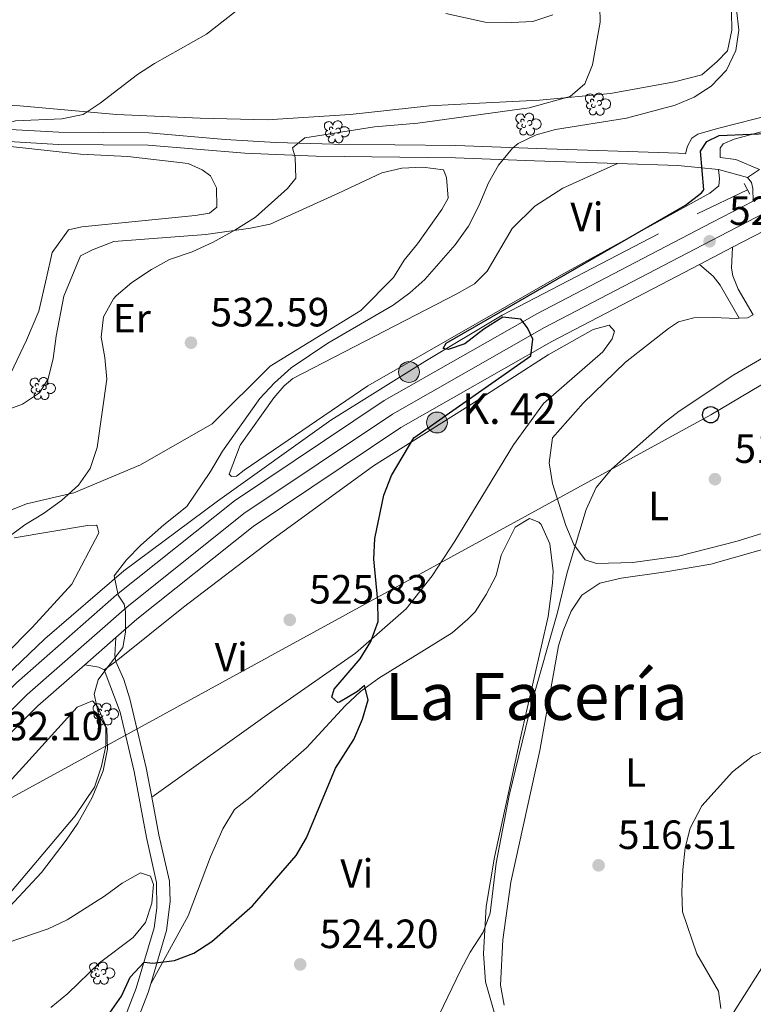
# Model space of a CAD drawing. Units: metres. Extents: x 614614 to 621538, y 4706244 to 4710986.
# Drawn here: x 616129 to 616309, y 4708001 to 4708243 of the extents above; entities that cross this region are included whole.
import ezdxf
from ezdxf.enums import TextEntityAlignment as Align

# ---------------------------------------------------------------- set-up
doc = ezdxf.new("R2010")
doc.units = ezdxf.units.M
doc.header["$MEASUREMENT"] = 0
for name, pattern in [('DGN Style 2', [72.00379999999998, 43.20227999999999, -28.80152]), ('DGN Style 3', [100.80532, 72.0038, -28.80152]), ('DGN Style 4', [115.2780838, 57.60304, -28.80152, 0.0720038, -28.80152])]:
    doc.linetypes.add(name, pattern=pattern)
for name, color, linetype, lineweight in [('Nivel 16', 7, 'Continuous', 0), ('Nivel 21', 7, 'Continuous', 0), ('Nivel 23', 7, 'Continuous', 0), ('Nivel 33', 7, 'Continuous', 0), ('Nivel 36', 7, 'Continuous', 0), ('Nivel 37', 7, 'Continuous', 0), ('Nivel 4', 7, 'Continuous', 0), ('Nivel 41', 7, 'Continuous', 0), ('Nivel 44', 7, 'Continuous', 0), ('Nivel 45', 7, 'Continuous', 0), ('Nivel 5', 7, 'Continuous', 0), ('Nivel 54', 7, 'Continuous', 0), ('Nivel 7', 7, 'Continuous', 0)]:
    doc.layers.add(name, color=color, linetype=linetype, lineweight=lineweight)
doc.styles.add('Style-arial', font='arial.shx', dxfattribs={"bigfont": 'arialbig.shx'})
doc.styles.add('Style-Arial Narrow', font='txt')
doc.styles.add('Style-Times New Roman', font='txt')

# ---------------------------------------------------------------- blocks, each defined once
blk = doc.blocks.new('5ARBOL')
at = {"layer": 'Nivel 36', "color": 92, "linetype": 'Continuous', "lineweight": 0, "flags": 128}
blk.add_lwpolyline([(-17.99983236193657, 1.599985092878342), (-21.09980347752571, 2.399977654218674), (-24.39977273344994, 5.599947839975357), (-26.19975599646568, 9.599910587072372), (-26.49975317716599, 13.69987240433693), (-25.89975878596306, 16.89984261989594), (-24.29977369308472, 19.09982213377953), (-21.49979975819588, 21.4997997879982), (-19.0998221039772, 22.69978860020638), (-16.89984259009361, 22.89978674054146), (-15.09985935688019, 23.29978302121162), (-11.8998891711235, 22.89978674054146), (-10.19990500807762, 22.09979417920113), (-9.499911516904831, 21.29980164766312), (-7.899926424026489, 19.09982213377953), (-6.499939441680908, 16.59984540939331), (-5.09995248913765, 14.49986496567726), (-4.699956208467484, 14.69986310601234), (-4.399958997964859, 17.79983422160149), (-2.899972975254059, 20.49980908632278), (-0.3999962508678436, 22.39979138970375), (2.399977654218674, 24.19977462291718), (4.899954378604889, 24.79976904392242), (8.799918055534363, 24.79976904392242), (12.19988638162613, 23.49978116154671), (15.69985380768776, 19.89981466531754), (16.89984261989594, 15.99985098838806), (16.69984447956085, 12.5998826622963), (15.59985473752022, 9.899907797574997), (13.19987708330154, 6.199942260980606), (18.29982957243919, 10.29990407824516), (21.99979510903358, 10.69990035891533), (26.39975413680077, 10.49990221858025), (29.79972249269485, 8.499920845031738), (33.19969081878662, 5.199951589107513), (34.59967777132988, 2.299978584051132), (35.29967126250267, -0.6999934613704681), (35.29967126250267, -2.9999720454216), (34.49967870116234, -5.599947839975357), (33.09969174861908, -9.39991244673729), (28.6997327208519, -12.29988545179367), (25.49976253509521, -14.0998686850071), (21.99979510903358, -14.0998686850071), (19.19982120394707, -13.59987333416939), (15.49985566735268, -10.99989753961563), (18.29982957243919, -14.19986775517464), (19.49981841444969, -16.69984444975853), (19.09982213377953, -20.49980908632278), (18.39982864260674, -23.2997829914093), (14.99986031651497, -27.4997438788414), (11.69989106059074, -28.79973176121712), (7.499930173158646, -28.79973176121712), (4.699956238269806, -27.89974015951157), (2.099980443716049, -25.59976157546043), (0.999990701675415, -23.2997829914093), (-0.0999990701675415, -19.59981745481491), (-0.199998140335083, -18.89982396364212), (-0.4999953210353851, -21.7997969686985), (-1.099989742040634, -24.29977369308472), (-2.29997855424881, -26.29975506663322), (-4.899954348802567, -28.09973829984665), (-6.59993851184845, -28.39973551034927), (-7.899926424026489, -28.49973458051682), (-11.49989289045334, -28.19973737001419), (-13.49987426400185, -27.19974666833878), (-15.69985377788544, -24.39977276325226), (-16.69984444975853, -21.99979510903358), (-16.99984166026115, -20.2998109459877), (-16.69984444975853, -17.5998360812664), (-14.8998612165451, -15.09985935688019), (-12.99987891316414, -13.19987705349922), (-12.8998798429966, -12.79988077282906), (-17.89983329176903, -13.69987240433693), (-20.2998109459877, -12.5998826622963), (-22.19979324936867, -10.29990407824516), (-23.69977927207947, -7.699928283691406), (-23.69977927207947, -4.999953418970108), (-22.89978671073914, -2.099980443716049), (-20.99980440735817, 0)], close=True, dxfattribs=at)
for points in [[(-12.79988077282906, 3.399968355894089), (-13.69987240433693, 4.099961817264557), (-14.0998686850071, 4.499958097934723), (-14.0998686850071, 6.199942260980606), (-14.0998686850071, 7.499930143356323), (-13.3998751938343, 8.999916195869446), (-12.99987891316414, 9.29991340637207), (-12.29988542199135, 9.699909657239914), (-11.69989103078842, 9.899907797574997), (-9.999906867742538, 9.899907797574997), (-9.39991244673729, 9.899907797574997), (-8.299922674894333, 9.699909657239914), (-7.499930143356323, 9.099915266036987), (-6.899935722351074, 8.299922704696655), (-6.299941301345825, 7.199932962656021), (-5.899945050477982, 6.299941331148148), (-5.899945050477982, 5.999944120645523), (-5.899945050477982, 5.699946910142899)], [(1.999981373548508, 3.099971145391464), (3.699965566396713, 5.999944120645523), (5.399949729442596, 6.999934822320938), (7.699928313493729, 7.199932962656021), (9.499911546707153, 6.899935752153397), (10.69990035891533, 5.999944120645523), (11.49989292025566, 5.099952518939972), (12.29988545179367, 3.699965536594391), (12.89987987279892, 2.499976724386215), (12.99987894296646, -0.5999943912029266), (12.39988452196121, -1.699984163045883), (11.49989292025566, -3.099971115589142), (10.3999031484127, -3.899963676929474), (9.29991340637207, -4.29995995759964), (8.299922704696655, -4.699956208467484), (7.199932962656021, -4.899954348802567), (6.199942260980606, -4.799955278635025), (5.699946939945221, -4.699956208467484)], [(-11.3998938202858, -6.799936652183533), (-11.8998891711235, -5.899945050477982), (-11.8998891711235, -4.699956208467484), (-11.3998938202858, -3.299969255924225), (-10.29990404844284, -2.599975764751434), (-9.899907797574997, -2.299978584051132), (-9.39991244673729, -2.199979513883591)], [(-11.3998938202858, -6.799936652183533), (-10.99989753961563, -7.999925494194031), (-9.999906867742538, -8.999916166067123), (-7.999925494194031, -10.09990593791008), (-6.999934792518616, -10.19990500807762), (-5.79994598031044, -10.19990500807762), (-4.899954348802567, -9.899907797574997), (-3.599966466426849, -8.999916166067123), (-3.299969255924225, -8.399921774864197), (-2.799973905086517, -6.999934792518616), (-2.799973905086517, -6.399940401315689), (-2.799973905086517, -5.699946910142899), (-2.9999720454216, -5.399949699640274)]]:
    blk.add_lwpolyline(points, dxfattribs=at)
blk = doc.blocks.new('5PATER')
at = {"layer": 'Nivel 7', "linetype": 'Continuous', "lineweight": 0}
h = blk.add_hatch(color=51, dxfattribs=at)
edge = h.paths.add_edge_path()
edge.add_ellipse((-0.04219651222229004, 0.04240855574607849), major_axis=(-10.9572123736961, -11.10700355381332), ratio=0.999422240966032, start_angle=0, end_angle=360)
blk = doc.blocks.new('5PTT')
at = {"layer": 'Nivel 33', "color": 7, "linetype": 'Continuous', "lineweight": 30}
blk.add_circle((-0.03599575161933899, -0.05418214201927185, 0.01979022599152813), 19.94981429859968, dxfattribs=at)
blk = doc.blocks.new('5HITCA')
at = {"layer": 'Nivel 21', "linetype": 'Continuous', "lineweight": 0}
h = blk.add_hatch(color=1, dxfattribs=at)
edge = h.paths.add_edge_path()
edge.add_arc((0.05333730578422546, 0.01879444718360901), 25.58554181925481, 0, 360)
at = {"layer": 'Nivel 21', "color": 7, "linetype": 'Continuous', "lineweight": 0}
blk.add_circle((0.05333730578422546, 0.01879444718360901, 0.04909109101390641), 25.58554181925481, dxfattribs=at)

msp = doc.modelspace()

# ---------------------------------------------------------------- linework, layer by layer
at = {"layer": 'Nivel 16', "color": 4, "linetype": 'DGN Style 2', "lineweight": 0}
msp.add_polyline3d([(616114.1400000006, 4708070.98, 531.6800000000001), (616134.8500000015, 4708090.75, 530.77), (616154.2699999996, 4708107.390000001, 529.86), (616177.2300000004, 4708124.51, 527.85), (616205.0599999987, 4708144.34, 526.4), (616228.0500000007, 4708158.790000001, 525.67), (616247.0700000003, 4708170.09, 524.57), (616294.870000001, 4708195, 523.48), (616307.2399999984, 4708200.880000001, 523.12)], dxfattribs=at)
at = {"layer": 'Nivel 21', "color": 7, "linetype": 'DGN Style 3', "lineweight": 0, "extrusion": (0.112849532688766, 0.2199223130621851, 0.9689680898715425), "elevation": 1105496.782117857, "flags": 128}
msp.add_lwpolyline([(1601146.220144877, -4331424.258823417), (1601155.591519402, -4331420.456016634), (1601168.920333626, -4331413.942698624)], dxfattribs=at)
at = {"layer": 'Nivel 21', "color": 7, "linetype": 'DGN Style 3', "lineweight": 0, "extrusion": (0.1206367502772343, -0.03287012577778575, 0.9921523720245297), "elevation": -79890.63729593123, "flags": 128}
msp.add_lwpolyline([(4704618.960259013, 638119.8129507955), (4704618.960259013, 638127.2508873381)], dxfattribs=at)
at = {"layer": 'Nivel 21', "color": 7, "linetype": 'Continuous', "lineweight": 13, "extrusion": (-0.07336709322528007, -0.04874389070446689, 0.9961130973693018), "elevation": -274191.4634857955, "flags": 128}
msp.add_lwpolyline([(-3580535.943543833, 3106706.010645546), (-3580535.943543833, 3106702.491256397)], dxfattribs=at)
at = {"layer": 'Nivel 21', "color": 7, "linetype": 'Continuous', "lineweight": 13, "extrusion": (0.006117576772325684, 0.003153529619362576, 0.999976314972197), "elevation": 19141.28487688594, "flags": 128}
msp.add_lwpolyline([(616293.8543692529, 4708161.148189971), (616302.8946283199, 4708165.808213143)], dxfattribs=at)
at = {"layer": 'Nivel 21', "color": 1, "linetype": 'DGN Style 2', "lineweight": 0, "elevation": 523.3, "flags": 128}
msp.add_lwpolyline([(616306.4499999993, 4708202.41), (616307.8099999987, 4708199.76)], dxfattribs=at)
at = {"layer": 'Nivel 21', "color": 7, "linetype": 'Continuous', "lineweight": 13, "extrusion": (-0.4311044377314008, 0.8444061820828002, 0.3180049739055063), "elevation": 3710097.335264209, "flags": 128}
msp.add_lwpolyline([(-2689749.520893488, -1243876.409026662), (-2689756.976770356, -1243876.619977312), (-2689758.707576163, -1243876.630524844)], dxfattribs=at)
at = {"layer": 'Nivel 21', "color": 7, "linetype": 'Continuous', "lineweight": 13, "extrusion": (0.08768677755027773, -0.0102897749166142, 0.9960949500800683), "elevation": 6114.406624199022, "flags": 128}
msp.add_lwpolyline([(4747913.816135388, -63090.92019838095), (4747912.912184887, -63089.56101719663), (4747912.542983506, -63087.52224542946)], dxfattribs=at)
at = {"layer": 'Nivel 21', "color": 7, "linetype": 'Continuous', "lineweight": 13, "extrusion": (0.03251883136967836, 0.02848054512115621, 0.9990652552040593), "elevation": 154655.2576996503, "flags": 128}
msp.add_lwpolyline([(3135811.642553616, -3562086.451600675), (3135811.642553616, -3562096.630308844)], dxfattribs=at)
at = {"layer": 'Nivel 21', "color": 7, "linetype": 'Continuous', "lineweight": 13, "extrusion": (0.9048801602655818, -0.07461150076230674, 0.4190763886354509), "elevation": 206488.6588471929, "flags": 128}
msp.add_lwpolyline([(4742800.363598358, -94723.04498976562), (4742795.977868214, -94723.30932121724), (4742794.549207456, -94724.06927414052)], dxfattribs=at)
at = {"layer": 'Nivel 21', "color": 7, "linetype": 'Continuous', "lineweight": 13, "extrusion": (-0.06681430066304848, -0.7497211124400455, 0.6583723132001895), "elevation": -3570568.153560751, "flags": 128}
msp.add_lwpolyline([(195789.5487421937, 3123844.155582532), (195793.0512029417, 3123843.836727194), (195794.3900623173, 3123842.920018097)], dxfattribs=at)
at = {"layer": 'Nivel 21', "color": 7, "linetype": 'Continuous', "lineweight": 13, "elevation": 529.71, "flags": 128}
msp.add_lwpolyline([(616149.4299999997, 4708083.109999999), (616152.2800000012, 4708085.220000001)], dxfattribs=at)
at = {"layer": 'Nivel 21', "color": 7, "linetype": 'Continuous', "lineweight": 13}
for points in [[(616303.5700000003, 4708186.790000001, 523.6), (616368.8599999994, 4708220.49, 523.14), (616407.0799999982, 4708241.34, 523.49), (616437.3399999999, 4708260.41, 523.73), (616442.9699999988, 4708264.15, 523.73)], [(616308.5899999999, 4708198.1, 523.54), (616308.5599999987, 4708201.189999999, 523.42), (616308.1799999997, 4708202.640000001, 523.42), (616307.2600000016, 4708203.91, 523.42)], [(616119.7899999991, 4708071.83, 531.72), (616127.9100000001, 4708079.93, 531.3), (616152.5, 4708101.5, 529.9), (616181.4200000018, 4708124.560000001, 528.39), (616218.120000001, 4708149.15, 526.41), (616255.5599999987, 4708170.48, 524.89), (616298.4600000009, 4708192.869999999, 523.61), (616308.5899999999, 4708198.1, 523.54)], [(616308.6600000001, 4708170.220000001, 520.66), (616304.9499999993, 4708176.52, 522.64), (616303.6099999994, 4708179.720000001, 522.87), (616303.3000000007, 4708181.609999999, 523.22), (616303.5700000003, 4708186.790000001, 523.6)], [(616152.3299999982, 4708091.050000001, 530.2), (616157.4699999988, 4708095.560000001, 529.9), (616186, 4708118.310000001, 528.39), (616222.1900000013, 4708142.560000001, 526.41), (616259.2699999996, 4708163.68, 524.89), (616295.4200000018, 4708182.550000001, 523.8100000000001)], [(616295.4200000018, 4708182.550000001, 523.8100000000001), (616298.8000000007, 4708179.67, 523.34), (616300.5700000003, 4708177.5, 522.99), (616305.1499999985, 4708169.35, 520.89)], [(616047.9600000009, 4707981.73, 533.37), (616070.0899999999, 4708007.66, 533.51), (616106.6999999993, 4708047.85, 532.7), (616133.1999999993, 4708074.279999999, 531.3), (616144.6799999997, 4708084.35, 530.64)]]:
    msp.add_polyline3d(points, dxfattribs=at)
at = {"layer": 'Nivel 21', "color": 7, "linetype": 'Continuous', "lineweight": 0}
for points in [[(616292, 4708209.699999999, 525.13), (616290.3099999987, 4708209.84, 525.29), (616255.5399999991, 4708210.949999999, 529.07), (616235.7199999988, 4708211.699999999, 531.8100000000001), (616205.8000000007, 4708212.02, 534.04), (616191.5300000012, 4708212.460000001, 535.27), (616179.120000001, 4708213.189999999, 536.2), (616160.3500000015, 4708214.810000001, 537.0600000000001), (616138.2800000012, 4708214.960000001, 538.57), (616117.3200000003, 4708216.16, 540.58), (616097.129999999, 4708216.99, 541.73), (616096.2199999988, 4708217.710000001, 541.73), (616096.0300000012, 4708217.890000001, 541.85), (616096.3900000006, 4708218.619999999, 542.2), (616109.5899999999, 4708222.35, 543.01)], [(616310.1799999997, 4708205.85, 523.73), (616304.3399999999, 4708208.26, 523.87), (616300.5500000007, 4708208.76, 524.28), (616300.5500000007, 4708211.060000001, 524.66), (616301.2699999996, 4708212.16, 524.78), (616303.9899999984, 4708213.279999999, 525.25), (616317.5399999991, 4708216.970000001, 525.36)], [(616152.2800000012, 4708085.220000001, 529.71), (616154.2699999996, 4708080.76, 529.17), (616155.7399999984, 4708076.050000001, 528.72), (616159.7699999996, 4708059.109999999, 527.62), (616161.120000001, 4708051.949999999, 527.41)], [(616161.120000001, 4708051.949999999, 527.41), (616162.879999999, 4708042.68, 527.14), (616165.4200000018, 4708031.33, 526.44), (616165.6000000015, 4708026.35, 525.92), (616164.7300000004, 4708019.189999999, 525.28), (616160.8399999999, 4708006.140000001, 524.77)], [(616160.8399999999, 4708006.140000001, 524.77), (616160.2199999988, 4708004.050000001, 524.69), (616154.620000001, 4707989.560000001, 523.88), (616147.9400000013, 4707976.130000001, 523.51), (616144.8000000007, 4707967.93, 523.27), (616143.7800000012, 4707964.109999999, 523.1), (616151.0300000012, 4707961.23, 523.1), (616155.4400000013, 4707960.290000001, 523.1), (616163.0700000003, 4707959.890000001, 523.05), (616173.870000001, 4707960.25, 522.52), (616198.7399999984, 4707962.699999999, 521.79), (616213.7600000016, 4707963.869999999, 520.11), (616220.5899999999, 4707963.65, 519.5), (616233.9600000009, 4707962.279999999, 518.9), (616238.7300000004, 4707962.189999999, 518.55), (616243.8900000006, 4707964.23, 518.15), (616246.4299999997, 4707965.76, 517.97), (616252.0899999999, 4707970.4, 517.29)]]:
    msp.add_polyline3d(points, dxfattribs=at)
at = {"layer": 'Nivel 21', "color": 7, "linetype": 'DGN Style 3', "lineweight": 0}
for points in [[(616292, 4708209.699999999, 525.13), (616292.5300000012, 4708211.529999999, 525.25), (616293.6000000015, 4708213.540000001, 525.25), (616295.0500000007, 4708214.470000001, 525.25), (616299.8399999999, 4708215.9, 525.48), (616316.5899999999, 4708220.15, 525.36)], [(616275.379999999, 4708207.32, 526.9), (616254.9600000009, 4708207.970000001, 529.13), (616235.6400000006, 4708208.699999999, 531.8100000000001), (616201.3999999985, 4708209.1, 534.38), (616183.9100000001, 4708209.85, 535.89), (616160.2199999988, 4708211.810000001, 537.0600000000001), (616138.1799999997, 4708211.960000001, 538.57), (616122.1400000006, 4708212.91, 540.2), (616120.8599999994, 4708213, 540), (616090.7899999991, 4708215.300000001, 543.28), (616084.5399999991, 4708216.290000001, 544.57), (616068.379999999, 4708216.91, 545.54), (616064.9100000001, 4708216.98, 545), (616050.9100000001, 4708217.27, 542.1)], [(616149.4299999997, 4708083.109999999, 529.71), (616153.3500000015, 4708072.77, 528.54), (616156.7600000016, 4708058.23, 527.61), (616159.8299999982, 4708042.050000001, 527.14), (616162.3000000007, 4708030.970000001, 526.44), (616162.3599999994, 4708024.779999999, 525.74), (616161.6799999997, 4708019.85, 525.28), (616157.2699999996, 4708005.060000001, 524.69), (616151.7600000016, 4707990.800000001, 523.88), (616143.5399999991, 4707973.790000001, 523.41), (616138.6000000015, 4707957.17, 522.95), (616135.4600000009, 4707942.75, 522.71), (616132.9400000013, 4707920.140000001, 521.55), (616132.3000000007, 4707911.029999999, 520.73), (616132.5599999987, 4707902.109999999, 520.5), (616134.3599999994, 4707885.189999999, 519.45), (616137.5899999999, 4707870.65, 519.1), (616139.9499999993, 4707853.01, 518.98), (616141.7399999984, 4707837.18, 518.63)]]:
    msp.add_polyline3d(points, dxfattribs=at)
at = {"layer": 'Nivel 23', "color": 7, "linetype": 'DGN Style 4', "lineweight": 0}
msp.add_polyline3d([(616116.4499999993, 4708063.029999999, 532.04), (616130.5599999987, 4708077.1, 531.3), (616154.9899999984, 4708098.529999999, 529.98), (616183.7100000009, 4708121.439999999, 528.39), (616220.1600000001, 4708145.85, 526.41), (616257.4200000018, 4708167.08, 524.89), (616300.25, 4708189.43, 523.62), (616367.0399999991, 4708223.91, 523.14), (616405.120000001, 4708244.68, 523.49), (616435.2800000012, 4708263.689999999, 523.73), (616457.9200000018, 4708278.890000001, 523.73), (616473.8200000003, 4708290.939999999, 523.61), (616505.1400000006, 4708318, 523.37), (616546.6900000013, 4708354.73, 522.79), (616569.0700000003, 4708375.34, 522.6800000000001), (616591.5, 4708394.960000001, 522.44), (616609.3200000003, 4708410.41, 522.44), (616625.2600000016, 4708423.9, 522.5600000000001), (616637.7600000016, 4708432.779999999, 522.5600000000001), (616649, 4708440.790000001, 522.6800000000001), (616663.2100000009, 4708449.01, 523.03)], dxfattribs=at)
at = {"layer": 'Nivel 33', "color": 7, "linetype": 'Continuous', "lineweight": 0}
msp.add_polyline3d([(617498.4699999988, 4708604.460000001, 531.62), (617466.129999999, 4708593.02, 531.75), (617219.3999999985, 4708545.890000001, 540.27), (616963.7100000009, 4708478.449999999, 528.41), (616807.4100000001, 4708450.17, 523.09), (616607.3200000003, 4708325.439999999, 519.36), (616564.2100000009, 4708300.140000001, 519.08), (616517.6400000006, 4708273.460000001, 519.67), (616480.9299999997, 4708252.439999999, 521.33), (616385, 4708196.029999999, 519.76), (616339.4400000013, 4708170.109999999, 519.55), (616298.2100000009, 4708145.699999999, 519.8100000000001), (616122.3399999999, 4708049.51, 531.07), (616055.4299999997, 4708050.550000001, 535.08), (616011.6799999997, 4707983.23, 537.97), (615909.75, 4707910.970000001, 538.75), (615889.3599999994, 4707860.17, 529.63), (615761.2899999991, 4707845.51, 517.36), (615495.1000000015, 4707816.73, 504.96), (615091.8299999982, 4707819.880000001, 493.87), (614938.379999999, 4707824.560000001, 479.08), (614676.4899999984, 4707821.949999999, 457.85), (614664.2100000009, 4707823.449999999, 457.38)], dxfattribs=at)
at = {"layer": 'Nivel 36', "color": 92, "linetype": 'Continuous', "lineweight": 0}
for points in [[(616303.3500000015, 4708244.390000001, 531.89), (616303.3900000006, 4708240.02, 531.89), (616302.3500000015, 4708234.91, 532.25), (616299.8200000003, 4708232.33, 532.59), (616296.0300000012, 4708229.02, 532.48), (616289.3000000007, 4708227.32, 534.11), (616273.6700000018, 4708224.439999999, 534.9300000000001), (616256.1999999993, 4708222.810000001, 535.27), (616241.4600000009, 4708222.130000001, 535.97), (616229.2600000016, 4708221.470000001, 535.97), (616209.8000000007, 4708219.279999999, 536.79), (616189.4100000001, 4708217.99, 537.61), (616173.0199999996, 4708218.390000001, 539.01), (616152.4299999997, 4708219.279999999, 540.05), (616128.7300000004, 4708221.43, 541.57), (616111.4200000018, 4708222.17, 542.62), (616109.5899999999, 4708222.35, 542.66)], [(616233.2399999984, 4708244.09, 537.02), (616242.9100000001, 4708241.99, 536.44), (616249.4600000009, 4708241.869999999, 536.09), (616254.5599999987, 4708242.1, 535.86), (616259.4600000009, 4708243.790000001, 535.86)], [(616125, 4708211.619999999, 540.07), (616143.5899999999, 4708209.609999999, 539.6), (616155.25, 4708208.99, 538.9), (616170.0199999996, 4708207.310000001, 538.4300000000001), (616173.5, 4708205.710000001, 538.4300000000001), (616175.5100000016, 4708204.27, 538.4300000000001), (616177, 4708201.369999999, 538.32), (616177.0399999991, 4708196.630000001, 538.32), (616175.2300000004, 4708195.16, 538.32), (616171.7800000012, 4708194.58, 538.4300000000001), (616143.9400000013, 4708191.77, 538.55), (616140.6700000018, 4708191.01, 538.67), (616136.7199999988, 4708185.51, 539.02), (616135.3200000003, 4708179.300000001, 538.9), (616133.3900000006, 4708171.09, 539.37), (616130.3599999994, 4708163.960000001, 539.48), (616126.4299999997, 4708155.73, 539.48)], [(616300.1400000006, 4708205.85, 524.35), (616300.3399999999, 4708203.66, 524.35), (616300.1799999997, 4708201.84, 524.47), (616298.0100000016, 4708200, 524.47), (616261.5899999999, 4708179.99, 525.28), (616214.1400000006, 4708152.77, 526.22), (616183.7399999984, 4708132.08, 527.38), (616181.9299999997, 4708130.609999999, 527.85), (616180.6499999985, 4708130.59, 527.85), (616180.1000000015, 4708131.130000001, 527.85), (616182.7699999996, 4708138.26, 527.85), (616191.0399999991, 4708149.810000001, 527.97), (616193.5599999987, 4708152.75, 527.85), (616195.7199999988, 4708154.59, 527.97), (616235.9600000009, 4708175.369999999, 526.33), (616240.3099999987, 4708177.779999999, 526.45), (616243.370000001, 4708180.91, 526.57), (616249.4699999988, 4708191.34, 526.8), (616255.0599999987, 4708196.859999999, 527.15), (616261.9400000013, 4708201.290000001, 527.03), (616275.379999999, 4708207.32, 526.9)], [(616115.0799999982, 4708143.050000001, 539.02), (616129.4200000018, 4708148.290000001, 537.39), (616133.5799999982, 4708151.060000001, 537.15), (616135.7300000004, 4708154.540000001, 537.03), (616136.9600000009, 4708159.470000001, 536.8), (616137.6400000006, 4708164.939999999, 536.57), (616139.5500000007, 4708174.790000001, 535.99), (616143.6400000006, 4708184.66, 535.99), (616146.5399999991, 4708186.15, 535.99), (616151.8099999987, 4708188.199999999, 535.87), (616174.370000001, 4708189.869999999, 535.17), (616185.2899999991, 4708191.43, 534.82), (616190.1900000013, 4708192.390000001, 534.12), (616206.879999999, 4708200.01, 533.89), (616217.5700000003, 4708205.029999999, 533.07), (616222.4800000004, 4708206.17, 532.72), (616227.5799999982, 4708206.4, 532.61), (616232.6799999997, 4708205.720000001, 532.49), (616233.4299999997, 4708203.91, 532.37), (616233.8399999999, 4708198.810000001, 532.26), (616232.2300000004, 4708196.060000001, 532.14), (616226.3000000007, 4708187.630000001, 531.67), (616223.0599999987, 4708183.59, 531.44), (616220.370000001, 4708179.380000001, 531.32), (616212.4299999997, 4708171.290000001, 531.32), (616190.1600000001, 4708157.6, 531.32), (616175.8999999985, 4708143.449999999, 532.02), (616158.3299999982, 4708133.449999999, 533.07), (616142.0100000016, 4708126.550000001, 534.94), (616130.379999999, 4708123.890000001, 535.75), (616124.9400000013, 4708121.65, 536.34)], [(616305.1499999985, 4708169.35, 520.63), (616304.5899999999, 4708169.310000001, 520.6800000000001), (616298.9100000001, 4708169.550000001, 521.03), (616294.1000000015, 4708169.5, 521.03), (616290.3200000003, 4708168.449999999, 521.15), (616287.8599999994, 4708166.82, 521.26), (616277.3000000007, 4708158.560000001, 521.03), (616266.9100000001, 4708148.550000001, 521.03), (616259.4100000001, 4708140.029999999, 520.6800000000001), (616258.5899999999, 4708133.91, 520.33), (616259.370000001, 4708128.810000001, 520.21), (616262.6700000018, 4708118.5, 520.1), (616264.6099999994, 4708113.859999999, 519.98), (616267.4200000018, 4708110.09, 519.75), (616270.1900000013, 4708109.25, 519.52), (616279.0799999982, 4708109.48, 519.28), (616290.2800000012, 4708111.040000001, 518.7), (616304.6700000018, 4708114.67, 518.58), (616318.620000001, 4708119.029999999, 518.7)], [(616152.2800000012, 4708085.220000001, 529.65), (616152.3900000006, 4708085.310000001, 529.65), (616168.9100000001, 4708098.49, 528.14), (616190.6000000015, 4708115.01, 526.39), (616215.4899999984, 4708133.17, 525.11), (616239.5399999991, 4708148.26, 524.76), (616258.3599999994, 4708160.380000001, 524.1800000000001), (616269.379999999, 4708166.6, 524.1800000000001), (616273.3000000007, 4708167.66, 523.83), (616274.620000001, 4708166.220000001, 523.94), (616274.0599999987, 4708164.32, 523.94), (616271.7600000016, 4708161.09, 523.94), (616257.1600000001, 4708148.42, 523.59), (616249.8299999982, 4708138.300000001, 523.24), (616235.4800000004, 4708114.710000001, 524.76), (616229.879999999, 4708106.199999999, 524.88), (616223.5500000007, 4708098.130000001, 524.64), (616211.120000001, 4708087.23, 525.34), (616190.5700000003, 4708072.91, 526.74), (616161.120000001, 4708051.949999999, 527.41)], [(616127.3599999994, 4708115.49, 534.01), (616145.3599999994, 4708118.57, 533.19), (616147.5500000007, 4708118.59, 533.3100000000001), (616147.7300000004, 4708118.41, 533.42), (616148.1099999994, 4708116.77, 533.3100000000001), (616141.4899999984, 4708104.15, 532.96), (616131.7600000016, 4708093.49, 532.84), (616118.5899999999, 4708080.25, 533.07)], [(616160.8399999999, 4708006.140000001, 524.77), (616170.0100000016, 4708022.83, 526.17), (616175.5500000007, 4708037.310000001, 526.4), (616178.5500000007, 4708044.189999999, 526.29), (616181.4200000018, 4708048.880000001, 526.17), (616185.1799999997, 4708051.83, 526.17), (616199.0500000007, 4708064.050000001, 525.71), (616208.5700000003, 4708074.34, 525.47), (616212.3200000003, 4708077.869999999, 525.01), (616216.8099999987, 4708081.119999999, 524.77), (616227.9600000009, 4708087.93, 524.07), (616234.7699999996, 4708092.210000001, 523.26), (616238.6700000018, 4708095.6, 522.5600000000001), (616240.3999999985, 4708097.369999999, 522.44), (616243.129999999, 4708101.619999999, 521.97), (616245.5599999987, 4708106.300000001, 521.28), (616246.8299999982, 4708111.27, 521.16), (616250.2600000016, 4708118.15, 521.04), (616253.7399999984, 4708120.220000001, 521.04), (616256.0700000003, 4708119.369999999, 521.04), (616256.6600000001, 4708118.790000001, 521.04), (616258.75, 4708114.01, 521.04), (616259.5399999991, 4708107.310000001, 520.9300000000001), (616259.4200000018, 4708104.4, 520.8100000000001), (616258.3299999982, 4708096.23, 520.69), (616251.4800000004, 4708066.15, 521.28), (616245.1900000013, 4708037.24, 520.69), (616243.120000001, 4708025.130000001, 520.23), (616242.5, 4708013.609999999, 519.88), (616243.0100000016, 4708006.630000001, 519.64), (616245.4200000018, 4707998.050000001, 518.95)], [(616310.8900000006, 4708112.66, 516.53), (616298.2399999984, 4708109.040000001, 517.11), (616287.1900000013, 4708107.189999999, 517.69), (616276.2800000012, 4708105.630000001, 517.9300000000001), (616271.0399999991, 4708104.41, 518.04), (616266.5599999987, 4708101.449999999, 518.04), (616263.9699999988, 4708097.5, 518.04), (616261.9800000004, 4708092.67, 518.16), (616260.8399999999, 4708089.02, 518.16), (616256.2800000012, 4708063.33, 518.39), (616249.1499999985, 4708031.07, 518.16), (616247.25, 4708016.91, 518.04), (616246.620000001, 4708005.84, 518.04), (616247.5399999991, 4708000.890000001, 517.9300000000001)], [(616063.3200000003, 4707987.6, 532.64), (616087.4100000001, 4708013.029999999, 531.35), (616107.4600000009, 4708035.220000001, 531.59), (616130.2399999984, 4708060.060000001, 530.89), (616142.7800000012, 4708074.02, 530.07), (616146.5599999987, 4708075.51, 529.84), (616147.879999999, 4708074.07, 529.84), (616149.8200000003, 4708069.279999999, 529.84), (616149.870000001, 4708064.470000001, 529.96), (616148.75, 4708059.51, 529.96), (616147.0500000007, 4708054.390000001, 529.96), (616142.3099999987, 4708047.35, 530.19), (616126.4600000009, 4708028.550000001, 530.19), (616114.4800000004, 4708016.35, 530.19), (616103.9400000013, 4708006.779999999, 530.3100000000001), (616098.1600000001, 4708000.75, 530.42)], [(616102.1600000001, 4707994.09, 527.97), (616112.1000000015, 4708006.57, 527.97), (616116.1400000006, 4708010.25, 527.86), (616120.629999999, 4708013.640000001, 527.86), (616125.4100000001, 4708016.16, 527.97), (616135.7199999988, 4708019.609999999, 527.97), (616140.3599999994, 4708021.84, 528.09), (616149.4899999984, 4708027.609999999, 527.97), (616153.8299999982, 4708030.85, 528.09), (616158.3200000003, 4708033.369999999, 528.09), (616160.8000000007, 4708032.52, 528.09), (616161.5500000007, 4708030.49, 528.09), (616161.1600000001, 4708025.970000001, 527.97), (616159.6000000015, 4708021.15, 527.97), (616156.5799999982, 4708017.48, 527.97), (616148.3299999982, 4708011.279999999, 527.97), (616140.5300000012, 4708003.77, 527.86), (616136.3399999999, 4708000.380000001, 527.86)], [(616303.3999999985, 4707998.49, 513.59), (616310.7199999988, 4708010.07, 513)]]:
    msp.add_polyline3d(points, dxfattribs=at)
at = {"layer": 'Nivel 4', "color": 30, "linetype": 'Continuous', "lineweight": 30, "elevation": 525, "flags": 128}
for points in [[(616199.0599999987, 4708041.92), (616206.1999999993, 4708059), (616210.6499999985, 4708066.029999999), (616212.7800000012, 4708071.01), (616214.1900000013, 4708075.800000001), (616213.2899999991, 4708079.310000001), (616211.5500000007, 4708077.84), (616207.1799999997, 4708075.24), (616206.7699999996, 4708075.17), (616205.3000000007, 4708076.470000001), (616205.870000001, 4708078.369999999), (616212.2100000009, 4708085.859999999), (616214.8500000015, 4708090.1), (616216.620000001, 4708094.970000001), (616216.5899999999, 4708100.040000001), (616215.620000001, 4708110.26), (616215.7899999991, 4708115.369999999), (616218.0599999987, 4708126.01), (616219.9299999997, 4708130.779999999), (616225.3900000006, 4708140.040000001), (616254.0500000007, 4708160.130000001), (616254.5899999999, 4708164.210000001), (616253.25, 4708166.970000001), (616251.629999999, 4708169.130000001), (616247.2300000004, 4708169.640000001), (616242.6000000015, 4708166.67), (616237.870000001, 4708163.08), (616233.7800000012, 4708161.68), (616232.6099999994, 4708161.960000001), (616233.3299999982, 4708163.279999999), (616292.0199999996, 4708197.050000001), (616295.9899999984, 4708200.08), (616296.5, 4708200.880000001), (616295.6799999997, 4708210.35), (616297.2600000016, 4708212.689999999), (616300.3000000007, 4708214.18), (616315.7800000012, 4708214.859999999)], [(616150.8200000003, 4707999.029999999), (616153.6900000013, 4708003.140000001), (616155.8299999982, 4708007.82), (616159.2399999984, 4708011.470000001), (616161.3399999999, 4708011.220000001), (616166.7199999988, 4708011.85), (616171.3900000006, 4708013.640000001), (616175.8200000003, 4708016.57), (616185.8200000003, 4708025.290000001), (616196.4899999984, 4708037.630000001), (616199.0599999987, 4708041.92)]]:
    msp.add_lwpolyline(points, dxfattribs=at)
at = {"layer": 'Nivel 5', "color": 30, "linetype": 'Continuous', "lineweight": 0, "flags": 128}
for points, elevation in [([(616270.870000001, 4708253.32), (616271.120000001, 4708241.99), (616269.1799999997, 4708231.48), (616267.3399999999, 4708226.800000001), (616263.7199999988, 4708223.699999999), (616253.6999999993, 4708220.99), (616226.3399999999, 4708217.23), (616215.7100000009, 4708216.26), (616198.6900000013, 4708213.619999999), (616195.6600000001, 4708211.109999999), (616196.2600000016, 4708208.790000001), (616196.4499999993, 4708203.689999999), (616194.4400000013, 4708201.189999999), (616186.5799999982, 4708194.130000001), (616181.5100000016, 4708190.92), (616176.1999999993, 4708188.050000001), (616170.9800000004, 4708185.67), (616165.4600000009, 4708183.73), (616161.0599999987, 4708181.35), (616156.1900000013, 4708178.1), (616152.4100000001, 4708174.859999999), (616151.7100000009, 4708174.130000001), (616149.2800000012, 4708169.73), (616148.7300000004, 4708164.76), (616149.629999999, 4708159.710000001), (616150.0599999987, 4708154.4), (616147.6900000013, 4708137.67), (616145.9899999984, 4708132.550000001), (616143.1099999994, 4708128.460000001), (616138.9699999988, 4708124.65), (616134.5799999982, 4708121.51), (616129.9499999993, 4708118.699999999), (616125.4600000009, 4708115.310000001)], 535), ([(616121.1799999997, 4708214.18), (616123.7800000012, 4708216.68), (616127.6999999993, 4708217.74), (616139.0599999987, 4708218.279999999), (616144.3000000007, 4708219.35), (616148.4600000009, 4708222.130000001), (616157.6099999994, 4708229.09), (616161.8000000007, 4708231.810000001), (616174.5599999987, 4708239.01), (616192.4899999984, 4708253.17)], 540), ([(616235.5100000016, 4708187.35), (616238.8200000003, 4708191.970000001), (616241.370000001, 4708196.9), (616243.6700000018, 4708202.529999999), (616246.1600000001, 4708206.869999999), (616249.5899999999, 4708211.060000001), (616251.0100000016, 4708212.220000001), (616255.3599999994, 4708214.300000001), (616260.1799999997, 4708215.640000001), (616277.5899999999, 4708218.41), (616289.5300000012, 4708221.619999999), (616294.1700000018, 4708223.550000001), (616298.3599999994, 4708226.27), (616302.0599999987, 4708230.17), (616304.4100000001, 4708235.02), (616305.0899999999, 4708239.970000001), (616304.5, 4708245.08)], 530), ([(616120.5599999987, 4708019.09), (616134.0399999991, 4708033.43), (616140.1499999985, 4708041.35), (616142.9600000009, 4708045.52), (616146.4800000004, 4708051.880000001), (616149.1900000013, 4708058.369999999), (616150.2800000012, 4708063.68), (616150.0899999999, 4708068.77), (616148.1600000001, 4708071.960000001), (616146.9499999993, 4708077.189999999), (616147.9400000013, 4708080.699999999), (616149.620000001, 4708082.91), (616153.9800000004, 4708088.630000001), (616154.6700000018, 4708092.42), (616154.6499999985, 4708097.43), (616154.3200000003, 4708099.27), (616152.8399999999, 4708101.439999999), (616151.9200000018, 4708106.23), (616154.879999999, 4708110.15), (616158.3900000006, 4708113.74), (616164.0399999991, 4708118.73), (616169.6799999997, 4708123.16), (616175.5500000007, 4708131.76), (616178.4400000013, 4708136.790000001), (616187.6400000006, 4708149.699999999), (616191.25, 4708153.52), (616195.2899999991, 4708157.199999999), (616204.3200000003, 4708163.23), (616220.3500000015, 4708172.59), (616224.379999999, 4708175.560000001), (616228.120000001, 4708178.890000001), (616235.5100000016, 4708187.35)], 530), ([(616313.5, 4708161.109999999), (616303.9200000018, 4708155.470000001), (616290.4600000009, 4708146.609999999), (616286.5199999996, 4708143.52), (616273.8999999985, 4708132.34), (616270.120000001, 4708127.83), (616267.6499999985, 4708122.449999999), (616263.0100000016, 4708107.029999999), (616260.629999999, 4708097.199999999), (616254.3500000015, 4708075.17), (616248.7399999984, 4708052.34), (616245.6000000015, 4708035.779999999), (616244.120000001, 4708023.49), (616242.3900000006, 4708018.800000001), (616239.2399999984, 4708013.9), (616236.7600000016, 4708009.27), (616231.6799999997, 4707998.75)], 520), ([(616296.0399999991, 4708049.77), (616303.5300000012, 4708058.15), (616308.4499999993, 4708061.98), (616318.1700000018, 4708066.300000001)], 515), ([(616300.7300000004, 4708000.130000001), (616300.1099999994, 4708004.35), (616294.7800000012, 4708013.48), (616291.3299999982, 4708023.790000001), (616291.129999999, 4708028.790000001), (616291.379999999, 4708034.140000001), (616291.9100000001, 4708039.529999999), (616293.2100000009, 4708044.359999999), (616296.0399999991, 4708049.77)], 515)]:
    msp.add_lwpolyline(points, dxfattribs=dict(at, elevation=elevation))
at = {"layer": 'Nivel 54', "color": 9, "linetype": 'Continuous', "lineweight": 0}
for points in [[(615970.0500000007, 4707903.99, 531.42), (615991.8000000007, 4707920.699999999, 531.88), (616009.2899999991, 4707937.65, 532.82), (616034.3500000015, 4707965.779999999, 533.28), (616037.7800000012, 4707969.800000001, 533.3), (616047.9600000009, 4707981.73, 533.37), (616070.0899999999, 4708007.66, 533.51), (616106.6999999993, 4708047.85, 532.7), (616133.1999999993, 4708074.279999999, 531.3), (616144.6799999997, 4708084.35, 530.64), (616152.3299999982, 4708091.050000001, 530.2), (616157.4699999988, 4708095.560000001, 529.9), (616186, 4708118.310000001, 528.39), (616222.1900000013, 4708142.560000001, 526.41), (616259.2699999996, 4708163.68, 524.89), (616295.4200000018, 4708182.550000001, 523.8100000000001), (616302.0300000012, 4708186, 523.61), (616303.5700000003, 4708186.790000001, 523.6), (616368.8599999994, 4708220.49, 523.14)], [(616317.629999999, 4708202.76, 523.47), (616308.5899999999, 4708198.1, 523.54), (616298.4600000009, 4708192.869999999, 523.61), (616255.5599999987, 4708170.48, 524.89), (616218.120000001, 4708149.15, 526.41), (616181.4200000018, 4708124.560000001, 528.39), (616152.5, 4708101.5, 529.9), (616127.9100000001, 4708079.93, 531.3), (616119.7899999991, 4708071.83, 531.72), (616101.1000000015, 4708053.189999999, 532.7), (616096.0100000016, 4708047.6, 532.8100000000001), (616064.2800000012, 4708012.779999999, 533.51), (616028.5100000016, 4707970.859999999, 533.28), (616003.6999999993, 4707943.01, 532.82), (615986.7300000004, 4707926.57, 531.88), (615965.5799999982, 4707910.310000001, 531.42)]]:
    msp.add_polyline3d(points, dxfattribs=at)

# ---------------------------------------------------------------- block references
at = {"layer": 'Nivel 21', "color": 7, "linetype": 'Continuous', "lineweight": 0, "xscale": 0.1000009313241567, "yscale": 0.1000009313241567, "zscale": 0.1000009313241567}
for p in [(616224.1900000013, 4708156.17, 525.8100000000001), (616231.0599999987, 4708143.800000001, 524.99)]:
    msp.add_blockref('5HITCA', p, dxfattribs=at)
at = {"layer": 'Nivel 33', "color": 7, "linetype": 'Continuous', "lineweight": 30, "xscale": 0.1000009313241567, "yscale": 0.1000009313241567, "zscale": 0.1000009313241567}
msp.add_blockref('5PTT', (616298.2100000009, 4708145.699999999, 519.8100000000001), dxfattribs=at)
at = {"layer": 'Nivel 36', "color": 92, "linetype": 'Continuous', "lineweight": 0, "xscale": 0.1000009313241567, "yscale": 0.1000009313241567, "zscale": 0.1000009313241567}
for p in [(616270.129999999, 4708222.050000001, 533.57), (616253.0599999987, 4708217.15, 532.64), (616206.0899999999, 4708215.25, 535.22), (616133.9299999997, 4708152.34, 537.22), (616149.379999999, 4708072.5, 529.61), (616148.5199999996, 4708008.970000001, 527.41)]:
    msp.add_blockref('5ARBOL', p, dxfattribs=at)
at = {"layer": 'Nivel 7', "color": 51, "linetype": 'Continuous', "lineweight": 0, "xscale": 0.1000009313241567, "yscale": 0.1000009313241567, "zscale": 0.1000009313241567}
for p in [(616297.9400000013, 4708188.23, 523.6800000000001), (616170.7300000004, 4708163.35, 532.59), (616299.2600000016, 4708129.890000001, 519.3), (616194.9699999988, 4708095.390000001, 525.83), (616270.7199999988, 4708035.210000001, 516.51), (616197.5199999996, 4708010.91, 524.2)]:
    msp.add_blockref('5PATER', p, dxfattribs=at)

# ---------------------------------------------------------------- texts
at = {"layer": 'Nivel 37', "color": 92, "linetype": 'Continuous', "lineweight": 0, "style": 'Style-Arial Narrow'}
for s, p in [('Vi', (616267.8445007913, 4708194.20998, 526.07)), ('Er', (616156.2208149992, 4708169.36998, 534.3100000000001)), ('L', (616285.4331471026, 4708123.339979999, 519.34)), ('Vi', (616180.5945007913, 4708086.239979999, 527.35)), ('L', (616279.793147102, 4708057.96998, 516.54)), ('Vi', (616211.4045007899, 4708033.20998, 523.46))]:
    msp.add_text(s, height=6.99996, dxfattribs=at).set_placement(p, align=Align.MIDDLE_CENTER)
at = {"layer": 'Nivel 41', "color": 7, "linetype": 'Continuous', "lineweight": 0, "style": 'Style-arial'}
for s, p in [('523.68', (616302.7100000009, 4708192.23, 523.6800000000001)), ('532.59', (616175.5, 4708167.35, 532.59)), ('519.30', (616304.0300000012, 4708133.890000001, 519.3)), ('525.83', (616199.75, 4708099.390000001, 525.83)), ('532.10', (616120.0500000007, 4708065.859999999, 532.1)), ('516.51', (616275.4499999993, 4708039.210000001, 516.51)), ('524.20', (616202.2899999991, 4708014.91, 524.2))]:
    msp.add_text(s, height=6.99996, dxfattribs=at).set_placement(p)
at = {"layer": 'Nivel 44', "color": 7, "linetype": 'Continuous', "lineweight": 0, "style": 'Style-arial'}
msp.add_text('K. 42', height=7.5, dxfattribs=at).set_placement((616237.2300000004, 4708143.460000001, 524.51))
at = {"layer": 'Nivel 45', "color": 7, "linetype": 'Continuous', "lineweight": 0, "style": 'Style-Times New Roman'}
msp.add_text('La Facería', height=11.49996, dxfattribs=at).set_placement((616255.4261613823, 4708076.61998, 519.64), align=Align.MIDDLE_CENTER)

doc.saveas('drawing.dxf')
